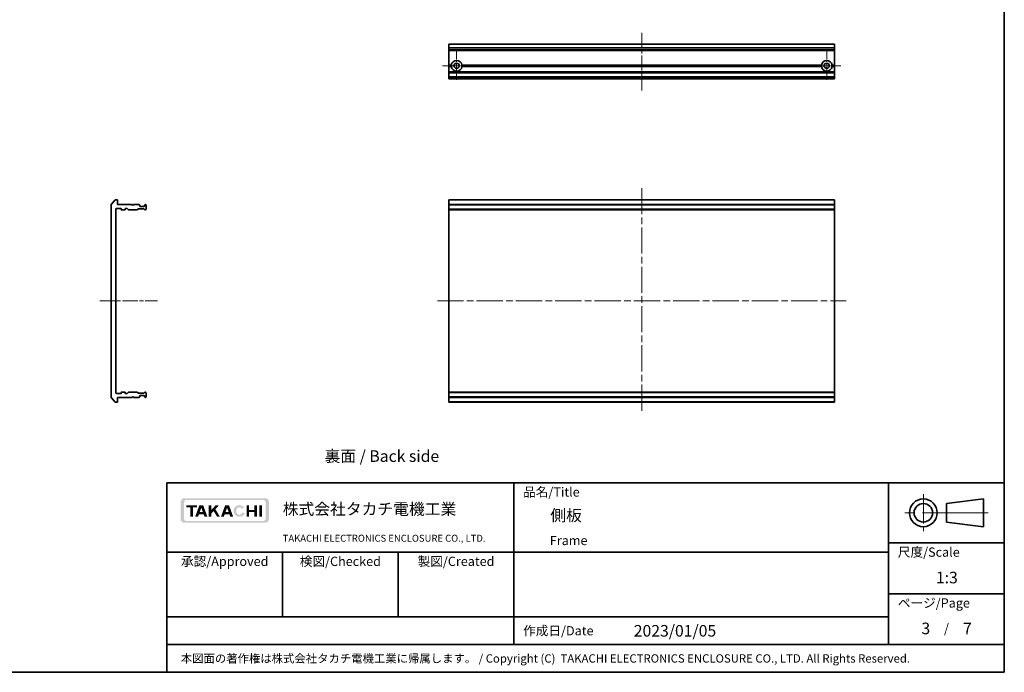
# Model space of a CAD drawing. Units: millimetres. Extents: x 43 to 9096, y 24 to 1570.
# Drawn here: x 3922 to 4560, y 24 to 447 of the extents above; entities that cross this region are included whole.
import ezdxf
from ezdxf.enums import TextEntityAlignment as Align

# ---------------------------------------------------------------- set-up
doc = ezdxf.new("R2010")
doc.units = ezdxf.units.MM
doc.header["$LTSCALE"] = 3
doc.linetypes.add('CHAIN', pattern=[0.35429999999999995, 0.2362, -0.0295, 0.0591, -0.0295])
for name, color, linetype, lineweight in [('Border (ISO)', 7, 'Continuous', 35), ('Center Mark (ISO)', 131, 'Continuous', 18), ('Centerline (ISO)', 131, 'Continuous', 18), ('Hatch (ISO)', 1, 'Continuous', 18), ('Symbol (ISO)', 7, 'Continuous', 18), ('Title (ISO)', 7, 'Continuous', 35), ('Visible (ISO)', 7, 'Continuous', 35), ('Visible Narrow (ISO)', 7, 'Continuous', 25)]:
    doc.layers.add(name, color=color, linetype=linetype, lineweight=lineweight)
doc.styles.add('Note Text (TK)', font='MS PGothic.ttf')
doc.styles.add('文字スタイル40', font='MS PGothic.ttf')
doc.styles.add('文字スタイル67', font='arial.ttf')

# ---------------------------------------------------------------- blocks, each defined once
blk = doc.blocks.new('図面枠 tk図枠')
at = {"layer": 'Border (ISO)'}
for p in [(405.4999999999999, 289), (14.50000000000001, 8.000000000000007)]:
    blk.add_line(p, (405.4999999999999, 8.000000000000007), dxfattribs=at)
blk = doc.blocks.new('表題欄 tk表題欄')
at = {"layer": 'Hatch (ISO)'}
h = blk.add_hatch(color=256, dxfattribs=at)
edge = h.paths.add_edge_path(flags=0)
edge.add_arc((95.444849922821, 237.346881026017), 0.5958259999999996, 269.9999999999897, 360)
edge.add_line((96.040675922821, 237.3468810260171), (96.04067592282095, 240.7585970260168))
edge.add_arc((95.44484992282096, 240.7585970260169), 0.5958259999999996, 0, 90.0000000000068)
edge.add_line((95.44484992282091, 241.3544230260169), (79.00658192282103, 241.3544230260169))
edge.add_arc((79.00658192282103, 240.7585970260169), 0.5958259999999996, 90, 180)
edge.add_line((78.41075592282102, 240.7585970260168), (78.41075592282081, 237.3468810260171))
edge.add_arc((79.00658192282081, 237.3468810260168), 0.5958259999999996, 180, 270.0000000000205)
edge.add_line((79.00658192282103, 236.7510550260168), (95.44484992282091, 236.751055026017))
edge = h.paths.add_edge_path()
edge.add_line((77.70882392282107, 241.0034570260169), (77.70882392282107, 237.1020210260171))
edge.add_arc((78.41075592282097, 237.102021026017), 0.7019319999998935, 180, 270.000000000008)
edge.add_line((78.41075592282105, 236.4000890260172), (96.04067592282101, 236.4000890260172))
edge.add_arc((96.040675922821, 237.102021026017), 0.7019319999998921, 270, 360)
edge.add_line((96.7426079228209, 237.1020210260171), (96.74260792282098, 241.0034570260169))
edge.add_arc((96.04067592282107, 241.003457026017), 0.7019319999998921, 0, 90.00000000000873)
edge.add_line((96.04067592282095, 241.705389026017), (78.41075592282105, 241.7053890260169))
edge.add_arc((78.41075592282105, 241.0034570260169), 0.7019319999999984, 90.00000000000072, 180)
for points in [[(78.94128592282102, 240.1954190260171), (78.94128592282102, 239.7056990260171), (79.79013392282097, 239.7056990260171), (79.79013392282097, 237.7060090260171), (80.37779792282102, 237.7060090260171), (80.37779792282102, 239.7056990260171), (81.22664592282104, 239.7056990260171), (81.22664592282104, 240.1954190260171)], [(85.55355153134052, 237.7060090260171), (84.81294043548178, 238.9396854897348), (84.28739592282106, 238.3724785432585), (84.28739592282106, 237.7060090260171), (83.76502792282103, 237.7060090260171), (83.76502792282103, 240.1954190260171), (84.28739592282106, 240.1954190260171), (84.28739592282106, 239.1472136578642), (85.2586086041826, 240.1954190260171), (85.97643794456017, 240.1954190260171), (85.18872726044239, 239.3452627384302), (86.172817922821, 237.7060090260171)], [(91.96090243223207, 240.1954190260171), (91.96090243223207, 237.7060090260171), (92.4791894322321, 237.7060090260171), (92.4791894322321, 238.7058540260171), (93.63819343223211, 238.7058540260171), (93.63819343223211, 237.7060090260171), (94.15648043223207, 237.7060090260171), (94.15648043223207, 240.1954190260171), (93.63819343223211, 240.1954190260171), (93.63819343223211, 239.195574026017), (92.4791894322321, 239.195574026017), (92.4791894322321, 240.1954190260171)], [(94.71149643223212, 240.1954190260171), (94.71149643223212, 237.7060090260171), (95.2338644322322, 237.7060090260171), (95.2338644322322, 240.1954190260171)]]:
    blk.add_hatch(color=256, dxfattribs=at).paths.add_polyline_path(points)
h = blk.add_hatch(color=256, dxfattribs=at)
h.paths.add_polyline_path([(82.45967999495221, 238.7589070260171), (81.8218998506899, 238.7589070260171), (82.14078992282104, 239.627313026017)], flags=0)
h.paths.add_polyline_path([(82.64850318183746, 238.2447010260171), (81.63307666380464, 238.2447010260171), (81.43526189659153, 237.7060090260171), (80.81854592282102, 237.7060090260171), (81.73268992282102, 240.1954190260171), (82.54888992282102, 240.1954190260171), (83.46303392282098, 237.7060090260171), (82.84631794905052, 237.7060090260171)])
h = blk.add_hatch(color=256, dxfattribs=at)
h.paths.add_polyline_path([(87.39654585068993, 238.7589070260171), (88.03432599495216, 238.7589070260171), (87.71543592282107, 239.627313026017)], flags=0)
h.paths.add_polyline_path([(87.00990789659151, 237.7060090260171), (87.20772266380467, 238.2447010260171), (88.22314918183736, 238.2447010260171), (88.42096394905047, 237.7060090260171), (89.03767992282091, 237.7060090260171), (88.123535922821, 240.1954190260171), (87.30733592282104, 240.1954190260171), (86.39319192282105, 237.7060090260171)])
h = blk.add_hatch(color=256, dxfattribs=at)
edge = h.paths.add_edge_path()
edge.add_arc((90.39257192282079, 238.9507140260171), 1.273272000000011, 38.55054079078439, 336.5820184016556)
edge.add_line((91.56096443223191, 238.4446700260172), (91.04202846323602, 238.6694270587604))
edge.add_ellipse((90.392571922821, 238.9507140260171), major_axis=(0, -0.7998759999999119), ratio=0.8673469387756529, start_angle=128.5505407907963, end_angle=426.582018401653, ccw=False)
edge.add_line((90.96328818027123, 239.4055047731898), (91.38834540645578, 239.7442231660233))
at = {"layer": 'Title (ISO)'}
for p, q in [((74.70882392282105, 245.052739026017), (255.7088239228211, 245.052739026017)), ((74.70882392282105, 204.052739026017), (74.70882392282105, 245.052739026017)), ((149.7088239228211, 245.052739026017), (149.7088239228211, 210.052739026017)), ((230.7088239228211, 245.052739026017), (230.7088239228211, 210.052739026017)), ((255.7088239228211, 245.052739026017), (255.7088239228211, 204.052739026017)), ((243.2088239228211, 240.552739026017), (251.2088239228211, 241.552739026017)), ((243.2088239228211, 240.552739026017), (243.2088239228211, 236.552739026017)), ((251.2088239228211, 235.552739026017), (251.2088239228211, 241.552739026017)), ((243.2088239228211, 236.552739026017), (251.2088239228211, 235.552739026017)), ((230.7088239228211, 232.052739026017), (255.7088239228211, 232.052739026017)), ((74.70882392282105, 230.052739026017), (230.7088239228211, 230.0527390260171)), ((99.70882392282105, 230.052739026017), (99.70882392282108, 216.052739026017)), ((124.708823922821, 230.052739026017), (124.708823922821, 216.052739026017)), ((230.7088239228211, 221.052739026017), (255.7088239228211, 221.052739026017)), ((74.70882392282105, 216.052739026017), (230.7088239228211, 216.052739026017)), ((255.7088239228211, 210.052739026017), (74.70882392282105, 210.052739026017)), ((74.70882392282105, 204.052739026017), (255.7088239228211, 204.052739026017))]:
    blk.add_line(p, q, dxfattribs=at)
at = {"layer": 'Title (ISO)', "color": 4, "linetype": 'CHAIN', "lineweight": 18, "ltscale": 8.889559745788574}
blk.add_line((238.2088239228211, 242.5527390260171), (238.2088239228211, 234.552739026017), dxfattribs=at)
at = {"layer": 'Title (ISO)', "color": 4, "linetype": 'CHAIN', "lineweight": 18, "ltscale": 20.00163269042969}
blk.add_line((252.2088239228211, 238.552739026017), (234.2088239228211, 238.552739026017), dxfattribs=at)
at = {"layer": 'Title (ISO)'}
for radius in [3, 2]:
    blk.add_circle((238.2088239228211, 238.5527390260171), radius, dxfattribs=at)
at = {"layer": 'Title (ISO)', "color": 1, "char_height": 2.000000029802322, "line_spacing_factor": 1.5, "style": 'Note Text (TK)'}
for s, insert, attachment_point in [('\\fＭＳ Ｐゴシック|b0|i0;{\\H2.0000;品名/Title}', (151.708823922821, 243.052739026017), 4), ('\\fＭＳ Ｐゴシック|b0|i0;{\\H2.0000;尺度/Scale}', (232.7088239228211, 230.052739026017), 4), ('\\fＭＳ Ｐゴシック|b0|i0;{\\H2.0000;承認/Approved}', (87.20882392282105, 228.052739026017), 5), ('\\fＭＳ Ｐゴシック|b0|i0;{\\H2.0000;検図/Checked}', (112.208823922821, 228.0527390260171), 5), ('\\fＭＳ Ｐゴシック|b0|i0;{\\H2.0000;製図/Created}', (137.208823922821, 228.052739026017), 5), ('\\fＭＳ Ｐゴシック|b0|i0;{\\H2.0000;ページ/Page}', (232.7088239228211, 219.052739026017), 4), ('\\fＭＳ Ｐゴシック|b0|i0;{\\H2.0000;作成日/Date}', (151.708823922821, 213.052739026017), 4)]:
    blk.add_mtext(s, dxfattribs=dict(at, insert=insert, attachment_point=attachment_point))
at = {"layer": 'Title (ISO)', "color": 7, "line_spacing_factor": 1.5, "style": 'Note Text (TK)'}
for s, insert, char_height, attachment_point in [('株式会社タカチ電機工業', (99.74260792282095, 239.052739026017), 2.5, 4), ('\\fArial|b0|i0;{\\H1.4986;TAKACHI ELECTRONICS ENCLOSURE CO., LTD.}', (99.74260792282095, 233.052739026017), 1.49859994649887, 4), ('\\fＭＳ Ｐゴシック|b0|i0;{\\H2.0000;/}', (243.2088239228211, 213.5527390260171), 2.000000029802322, 5), ('\\fＭＳ Ｐゴシック|b0|i0;{\\H1.8000;本図面の著作権は株式会社タカチ電機工業に帰属します。 / Copyright (C)\xa0 TAKACHI ELECTRONICS ENCLOSURE CO., LTD. All Rights Reserved.}', (77.70882392282107, 207.052739026017), 1.800000071525573, 4)]:
    blk.add_mtext(s, dxfattribs=dict(at, insert=insert, char_height=char_height, attachment_point=attachment_point))
at = {"layer": 'Title (ISO)', "color": 7}
for tag, p, height, style in [('<品名>_001', (157.4957557410028, 236.6535912987443), 2.5, 'Note Text (TK)'), ('<Title>_001', (157.4878143697324, 231.5520568828656), 2.000000029802322, '文字スタイル67'), ('<型番>_001', (157.6576875571527, 219.9930798731327), 3.000000119209289, '文字スタイル40'), ('<ページ_No.>_001', (237.9488807410029, 212.302739026017), 2.5, 'Note Text (TK)'), ('<総ページ数>_001', (246.7926307410029, 212.302739026017), 2.5, 'Note Text (TK)'), ('作成日_001', (175.617914831912, 211.7814322078352), 2.5, 'Note Text (TK)')]:
    blk.add_attdef(tag, p, '', height=height, dxfattribs=dict(at, style=style))
at = {"layer": 'Title (ISO)', "color": 7, "style": 'Note Text (TK)'}
for tag, p in [('<尺度>', (243.2088239228211, 224.552739026017)), ('<部品サイズ>', (112.208823922821, 213.052739026017))]:
    blk.add_attdef(tag, text='', height=2.5, dxfattribs=at).set_placement(p, align=Align.MIDDLE_CENTER)

msp = doc.modelspace()

# ---------------------------------------------------------------- linework, layer by layer
at = {"layer": 'Center Mark (ISO)', "linetype": 'CHAIN', "ltscale": 6.815305709838867}
for p, q in [((4204.862887677989, 426.7420814075126), (4204.862887677989, 408.3420814075125)), ((4444.862887677989, 426.742081407655), (4444.862887677989, 408.3420814076549)), ((4214.062887677989, 417.5420814075128), (4195.662887677989, 417.5420814075128)), ((4454.062887677988, 417.5420814076551), (4435.662887677988, 417.5420814076551))]:
    msp.add_line(p, q, dxfattribs=at)
at = {"layer": 'Centerline (ISO)', "linetype": 'CHAIN', "ltscale": 13.88999271392822}
for p, q in [((4324.862887677975, 439.0420814075842), (4324.862887677999, 401.5420814075847)), ((3973.449909708691, 264.935570943112), (4010.949909708689, 264.935570943112))]:
    msp.add_line(p, q, dxfattribs=at)
at = {"layer": 'Centerline (ISO)', "linetype": 'CHAIN', "ltscale": 23.99096870422363}
for p, q in [((4324.862887677936, 338.1855709431121), (4324.862887677936, 191.685570943112)), ((4192.362887677936, 264.935570943112), (4457.362887677937, 264.935570943112))]:
    msp.add_line(p, q, dxfattribs=at)
at = {"layer": 'Visible (ISO)'}
for p, q in [((4449.86288767798, 431.5420814076587), (4199.86288767798, 431.5420814075101)), ((4199.86288767798, 431.5420814075101), (4199.86288767798, 431.4725477913894)), ((4199.862887677983, 429.1320353075953), (4199.86288767798, 431.4725477913894)), ((4199.862887677983, 429.1320353075953), (4199.862887677983, 428.9015689237158)), ((4199.862887677983, 427.8420814075111), (4199.862887677983, 428.9015689237158)), ((4199.862887677983, 427.8420814075111), (4199.862887677983, 427.542081407511)), ((4449.86288767798, 431.4725477915376), (4449.86288767798, 431.5420814076587)), ((4449.86288767798, 431.4725477915376), (4449.862887677983, 429.1320353077436)), ((4449.862887677983, 428.9015689238641), (4449.862887677983, 429.1320353077436)), ((4449.862887677983, 428.9015689238641), (4449.862887677983, 427.8420814076595)), ((4449.862887677983, 427.5420814076593), (4449.862887677983, 427.8420814076595)), ((4449.862887677983, 427.5420814076593), (4199.862887677983, 427.542081407511)), ((4199.862887677988, 418.0420814075101), (4199.862887677983, 427.5420814075101)), ((4449.862887677983, 427.5420814076588), (4449.862887677988, 418.0420814076588)), ((4201.39878606285, 418.042081407511), (4199.862887677988, 418.0420814075101)), ((4199.862887677988, 417.5420814075101), (4199.862887677988, 418.0420814075101)), ((4201.862887677989, 417.5420814075114), (4199.862887677988, 417.5420814075101)), ((4199.86288767799, 417.0420814075106), (4199.862887677988, 417.5420814075101)), ((4201.398786062851, 417.0420814075114), (4199.86288767799, 417.0420814075106)), ((4199.862887677991, 413.6663454762224), (4199.86288767799, 417.0420814075106)), ((4441.862887677988, 417.5420814076538), (4207.862887677989, 417.5420814075151)), ((4441.398786062851, 418.0420814076533), (4208.326989293126, 418.0420814075151)), ((4441.398786062851, 417.0420814076538), (4208.326989293126, 417.0420814075155)), ((4449.862887677988, 417.5420814076588), (4447.862887677989, 417.5420814076574)), ((4449.862887677988, 418.0420814076588), (4448.326989293126, 418.0420814076579)), ((4449.86288767799, 417.0420814076588), (4448.326989293127, 417.0420814076579)), ((4449.862887677988, 418.0420814076588), (4449.862887677988, 417.5420814076588)), ((4449.862887677988, 417.5420814076588), (4449.86288767799, 417.0420814076588)), ((4449.86288767799, 417.0420814076588), (4449.862887677991, 413.6663454763707)), ((4199.862887677991, 413.6663454762224), (4199.862887677991, 413.4542134418667)), ((4199.862887677991, 413.1299493731544), (4199.862887677991, 413.4542134418667)), ((4199.862887677991, 413.1299493731544), (4199.862887677991, 413.0420814075101)), ((4449.862887677991, 413.0420814076588), (4199.862887677991, 413.0420814075101)), ((4199.862887677991, 412.7420814075099), (4199.862887677991, 413.0420814075101)), ((4199.862887677993, 410.3420814075098), (4199.862887677991, 412.7420814075099)), ((4199.862887677993, 410.0420814075101), (4199.862887677993, 410.3420814075098)), ((4449.862887677993, 410.0420814076588), (4199.862887677993, 410.0420814075101)), ((4199.862887677993, 410.0420814075101), (4199.862887677993, 409.9542134418662)), ((4199.862887677993, 409.6299493731544), (4199.862887677993, 409.9542134418662)), ((4199.862887677993, 409.6299493731544), (4199.862887677993, 409.4178173387986)), ((4199.862887677993, 409.3420814075107), (4199.862887677993, 409.4178173387986)), ((4199.862887677993, 409.3420814075107), (4199.862887677993, 409.0420814075105)), ((4449.862887677993, 409.0420814076588), (4199.862887677993, 409.0420814075105)), ((4449.862887677991, 413.4542134420149), (4449.862887677991, 413.6663454763707)), ((4449.862887677991, 413.4542134420149), (4449.862887677991, 413.1299493733027)), ((4449.862887677991, 413.0420814076588), (4449.862887677991, 413.1299493733027)), ((4449.862887677991, 413.0420814076583), (4449.862887677991, 412.7420814076582)), ((4449.862887677991, 412.7420814076582), (4449.862887677993, 410.3420814076585)), ((4449.862887677993, 410.3420814076585), (4449.862887677993, 410.0420814076583)), ((4449.862887677993, 409.9542134420144), (4449.862887677993, 410.0420814076588)), ((4449.862887677993, 409.9542134420144), (4449.862887677993, 409.6299493733027)), ((4449.862887677993, 409.4178173389469), (4449.862887677993, 409.6299493733027)), ((4449.862887677993, 409.4178173389469), (4449.862887677993, 409.342081407659)), ((4449.862887677993, 409.0420814076588), (4449.862887677993, 409.342081407659)), ((3980.94990970869, 327.5769559625579), (3980.94990970869, 202.2941859236667)), ((3983.359955808607, 330.5776262630116), (3981.019443324811, 327.7690112824572)), ((3984.64990970869, 330.6855709431121), (3983.590422192486, 330.6855709431121)), ((3984.94990970869, 327.4855709431122), (3984.94990970869, 330.3855709431123)), ((3994.44990970869, 327.4855709431122), (3984.94990970869, 327.4855709431122)), ((3994.94990970869, 326.9855709431122), (3994.44990970869, 327.4855709431122)), ((3995.44990970869, 327.4855709431122), (3994.94990970869, 326.9855709431122)), ((3998.825645639977, 327.4855709431122), (3995.44990970869, 327.4855709431122)), ((3999.362041743046, 327.0734389087561), (3999.037777674334, 327.3977029774683)), ((3999.449909708689, 326.4855709431123), (3999.449909708689, 326.8613068744003)), ((4002.14990970869, 326.1855709431121), (3999.74990970869, 326.1855709431121)), ((4002.44990970869, 326.8613068744003), (4002.44990970869, 326.4855709431123)), ((4002.862041743045, 327.3977029774683), (4002.537777674334, 327.0734389087561)), ((4003.14990970869, 327.4855709431122), (4003.074173777402, 327.4855709431122)), ((4003.449909708689, 324.4855709431123), (4003.449909708689, 327.185570943112)), ((4449.862887677936, 330.6855709431121), (4199.862887677936, 330.6855709431121)), ((4199.862887677936, 330.6855709431121), (4199.862887677936, 330.3855709431123)), ((4199.862887677936, 327.4855709431122), (4199.862887677936, 330.3855709431123)), ((4449.862887677947, 327.4855709431122), (4199.862887677947, 327.4855709431122)), ((4199.862887677947, 327.4855709431122), (4199.862887677947, 327.185570943112)), ((4199.862887677947, 324.4855709431123), (4199.862887677947, 327.185570943112)), ((4449.862887677936, 330.3855709431123), (4449.862887677936, 330.6855709431121)), ((4449.862887677936, 330.3855709431123), (4449.862887677936, 327.4855709431122)), ((4449.862887677947, 327.185570943112), (4449.862887677947, 327.4855709431122)), ((4449.862887677947, 327.185570943112), (4449.862887677947, 324.4855709431123)), ((3983.94990970869, 205.1855709431121), (3983.94990970869, 324.6855709431121)), ((3984.24990970869, 324.9855709431122), (3987.14990970869, 324.9855709431122)), ((3987.44990970869, 324.6855709431121), (3987.44990970869, 324.2855709431124)), ((3987.74990970869, 323.9855709431122), (3989.64990970869, 323.9855709431122)), ((3989.94990970869, 324.2855709431124), (3989.94990970869, 324.6855709431121)), ((3990.24990970869, 324.9855709431122), (3991.075645639977, 324.9855709431122)), ((3991.287777674335, 324.8977029774683), (3991.912041743045, 324.2734389087564)), ((3992.124173777402, 324.1855709431121), (3997.775645639978, 324.1855709431121)), ((3997.987777674334, 324.2734389087564), (3998.312041743046, 324.5977029774682)), ((3998.524173777402, 324.6855709431121), (4002.025645639977, 324.6855709431121)), ((4002.237777674333, 324.5977029774682), (4002.562041743045, 324.2734389087564)), ((4002.774173777401, 324.1855709431121), (4003.14990970869, 324.1855709431121)), ((4199.862887677947, 324.4855709431123), (4199.862887677947, 324.1855709431121)), ((4449.862887677947, 324.1855709431121), (4199.862887677947, 324.1855709431121)), ((4199.86288767794, 324.1855709431121), (4199.862887677939, 323.9855709431122)), ((4449.862887677939, 323.9855709431122), (4199.862887677939, 323.9855709431122)), ((4199.862887677936, 205.8855709431123), (4199.862887677936, 323.9855709431122)), ((4449.862887677947, 324.1855709431121), (4449.862887677947, 324.4855709431123)), ((4449.862887677939, 323.9855709431122), (4449.86288767794, 324.1855709431121)), ((4449.862887677936, 323.9855709431122), (4449.862887677936, 205.8855709431123)), ((3987.14990970869, 204.8855709431123), (3984.24990970869, 204.8855709431123)), ((3987.44990970869, 205.5855709431122), (3987.44990970869, 205.1855709431121)), ((3989.64990970869, 205.8855709431123), (3987.74990970869, 205.8855709431123)), ((3989.94990970869, 205.1855709431121), (3989.94990970869, 205.5855709431122)), ((3991.075645639978, 204.8855709431123), (3990.24990970869, 204.8855709431123)), ((3991.912041743045, 205.5977029774681), (3991.287777674335, 204.9734389087563)), ((3997.775645639978, 205.6855709431121), (3992.124173777402, 205.6855709431121)), ((3998.312041743046, 205.2734389087564), (3997.987777674334, 205.5977029774681)), ((4002.025645639977, 205.1855709431125), (3998.524173777402, 205.1855709431125)), ((4002.562041743045, 205.5977029774681), (4002.237777674333, 205.2734389087564)), ((4003.14990970869, 205.6855709431125), (4002.774173777401, 205.6855709431125)), ((4003.449909708689, 202.685570943112), (4003.449909708689, 205.3855709431123)), ((4449.862887677939, 205.8855709431123), (4199.862887677939, 205.8855709431123)), ((4199.862887677939, 205.8855709431123), (4199.86288767794, 205.6855709431125)), ((4449.862887677947, 205.6855709431121), (4199.862887677947, 205.6855709431125)), ((4199.862887677947, 205.6855709431121), (4199.862887677947, 205.3855709431123)), ((4199.862887677947, 202.685570943112), (4199.862887677947, 205.3855709431123)), ((4449.86288767794, 205.6855709431121), (4449.862887677939, 205.8855709431123)), ((4449.862887677947, 205.3855709431123), (4449.862887677947, 205.6855709431121)), ((4449.862887677947, 205.3855709431123), (4449.862887677947, 202.685570943112)), ((3981.019443324811, 202.1021306037674), (3983.359955808607, 199.2935156232129)), ((3983.590422192486, 199.185570943112), (3984.64990970869, 199.185570943112)), ((3984.94990970869, 202.3855709431123), (3994.44990970869, 202.3855709431123)), ((3984.94990970869, 199.4855709431122), (3984.94990970869, 202.3855709431123)), ((3994.44990970869, 202.3855709431123), (3994.94990970869, 202.8855709431123)), ((3994.94990970869, 202.8855709431123), (3995.44990970869, 202.3855709431123)), ((3995.44990970869, 202.3855709431123), (3998.825645639977, 202.3855709431123)), ((3999.037777674334, 202.4734389087562), (3999.362041743046, 202.7977029774684)), ((3999.44990970869, 203.0098350118243), (3999.44990970869, 203.3855709431123)), ((3999.74990970869, 203.6855709431121), (4002.14990970869, 203.6855709431121)), ((4002.44990970869, 203.3855709431123), (4002.44990970869, 203.0098350118243)), ((4002.537777674334, 202.7977029774684), (4002.862041743045, 202.4734389087562)), ((4003.074173777402, 202.3855709431123), (4003.14990970869, 202.3855709431123)), ((4199.862887677947, 202.685570943112), (4199.862887677947, 202.3855709431123)), ((4449.862887677947, 202.3855709431123), (4199.862887677947, 202.3855709431123)), ((4199.862887677936, 199.4855709431122), (4199.862887677936, 202.3855709431123)), ((4199.862887677936, 199.4855709431122), (4199.862887677936, 199.185570943112)), ((4449.862887677936, 199.185570943112), (4199.862887677936, 199.185570943112)), ((4449.862887677947, 202.3855709431123), (4449.862887677947, 202.685570943112)), ((4449.862887677936, 202.3855709431123), (4449.862887677936, 199.4855709431122)), ((4449.862887677936, 199.185570943112), (4449.862887677936, 199.4855709431122))]:
    msp.add_line(p, q, dxfattribs=at)
for centre in [(4204.862887677989, 417.5420814075123), (4444.862887677989, 417.5420814076551)]:
    msp.add_circle(centre, 1.7, dxfattribs=at)
for centre, radius, start, end in [((4204.862887677989, 417.5420814075133), 3.499999999999999, 8.21321070177627, 171.7867892983048), ((4204.862887677989, 417.5420814075133), 3.500000000000009, 188.2132107017762, 351.7867892983048), ((4444.862887677989, 417.5420814076556), 3.5, 8.21321070177627, 171.7867892983048), ((4444.862887677989, 417.5420814076556), 3.500000000000009, 188.2132107017762, 351.7867892983048), ((3981.24990970869, 327.5769559625579), 0.3000000000000035, 140.1944289077219, 180), ((3983.590422192486, 330.3855709431123), 0.2999999999999976, 90, 140.1944289077219), ((3984.64990970869, 330.3855709431123), 0.2999999999999991, 0, 90), ((3998.825645639977, 327.185570943112), 0.2999999999999793, 44.99999999999885, 90), ((3999.14990970869, 326.8613068744003), 0.2999999999999936, 0, 44.99999999999885), ((3999.74990970869, 326.4855709431123), 0.3000000000000024, 180, 270), ((4002.14990970869, 326.4855709431123), 0.299999999999998, 270, 0), ((4002.749909708689, 326.8613068744003), 0.3000000000000201, 135.0000000000167, 180), ((4003.074173777402, 327.185570943112), 0.2999999999999758, 90, 135.0000000000011), ((4003.14990970869, 327.185570943112), 0.2999999999999891, 0, 90), ((3984.24990970869, 324.6855709431121), 0.2999999999999932, 90, 180), ((3987.14990970869, 324.6855709431121), 0.299999999999998, 0, 90), ((3987.74990970869, 324.2855709431124), 0.2999999999999969, 180, 270), ((3989.64990970869, 324.2855709431124), 0.2999999999999936, 270, 0), ((3990.24990970869, 324.6855709431121), 0.299999999999998, 90, 180), ((3991.075645639977, 324.6855709431121), 0.2999999999999625, 44.99999999999885, 90), ((3992.124173777402, 324.4855709431123), 0.3000000000000201, 224.999999999998, 270), ((3997.775645639978, 324.4855709431123), 0.2999999999999625, 270, 315.0000000000012), ((3998.524173777402, 324.3855709431124), 0.3000000000000013, 90, 135.0000000000011), ((4002.025645639977, 324.3855709431124), 0.3000000000000069, 44.9999999999833, 90), ((4002.774173777401, 324.4855709431123), 0.299999999999995, 224.9999999999989, 270), ((4003.14990970869, 324.4855709431123), 0.2999999999999891, 270, 0), ((3984.24990970869, 205.1855709431121), 0.2999999999999936, 180, 270), ((3987.14990970869, 205.1855709431121), 0.299999999999998, 270, 0), ((3987.74990970869, 205.5855709431122), 0.3000000000000024, 90, 180), ((3989.64990970869, 205.5855709431122), 0.2999999999999947, 0, 90), ((3990.24990970869, 205.1855709431121), 0.299999999999998, 180, 270), ((3991.075645639978, 205.1855709431121), 0.2999999999999667, 270, 315.0000000000007), ((3992.124173777402, 205.3855709431123), 0.3000000000000069, 90, 135.0000000000008), ((3997.775645639978, 205.3855709431123), 0.2999999999999935, 45.00000000001813, 90), ((3998.524173777402, 205.4855709431123), 0.2999999999999803, 224.9999999999989, 270), ((4002.025645639977, 205.4855709431123), 0.3000000000000013, 270, 314.9999999999819), ((4002.774173777401, 205.3855709431123), 0.2999999999999669, 90, 135.0000000000011), ((4003.14990970869, 205.3855709431123), 0.299999999999998, 0, 90), ((3981.24990970869, 202.2941859236667), 0.3000000000000312, 180, 219.8055710922781), ((3983.590422192486, 199.4855709431122), 0.2999999999999861, 219.8055710922778, 270), ((3984.64990970869, 199.4855709431122), 0.299999999999998, 270, 0), ((3998.825645639977, 202.685570943112), 0.2999999999999625, 270, 315.0000000000007), ((3999.14990970869, 203.0098350118243), 0.299999999999973, 314.9999999999819, 0), ((3999.74990970869, 203.3855709431123), 0.299999999999998, 90, 180), ((4002.14990970869, 203.3855709431123), 0.299999999999998, 0, 90), ((4002.749909708689, 203.0098350118243), 0.2999999999999536, 180, 224.9999999999983), ((4003.074173777402, 202.685570943112), 0.2999999999999762, 224.9999999999992, 270), ((4003.14990970869, 202.685570943112), 0.2999999999999936, 270, 0)]:
    msp.add_arc(centre, radius, start, end, dxfattribs=at)
for points in [[(4201.862887677989, 417.5420814075114), (4201.63083687042, 417.7741322150796), (4201.39878606285, 418.042081407511)], [(4201.398786062851, 417.0420814075114), (4201.63083687042, 417.3100305999429), (4201.862887677989, 417.5420814075114)], [(4208.326989293126, 418.0420814075151), (4208.094938485557, 417.7741322150837), (4207.862887677989, 417.5420814075151)], [(4207.862887677989, 417.5420814075151), (4208.094938485557, 417.3100305999465), (4208.326989293126, 417.0420814075155)], [(4441.862887677988, 417.5420814076538), (4441.630836870419, 417.7741322152224), (4441.398786062851, 418.0420814076533)], [(4441.398786062851, 417.0420814076538), (4441.630836870419, 417.3100306000847), (4441.862887677988, 417.5420814076538)], [(4448.326989293126, 418.0420814076579), (4448.094938485557, 417.7741322152265), (4447.862887677989, 417.5420814076574)], [(4447.862887677989, 417.5420814076574), (4448.094938485557, 417.3100306000888), (4448.326989293127, 417.0420814076579)]]:
    msp.add_open_spline(points, degree=2, dxfattribs=at)
at = {"layer": 'Visible Narrow (ISO)'}
for p, q in [((4449.86288767798, 431.4725477915376), (4199.86288767798, 431.4725477913894)), ((4449.862887677983, 429.1320353077436), (4199.862887677983, 429.1320353075953)), ((4449.862887677983, 428.9015689238641), (4199.862887677983, 428.9015689237158)), ((4449.862887677983, 427.8420814076595), (4199.862887677983, 427.8420814075111)), ((4449.862887677991, 413.6663454763707), (4199.862887677991, 413.6663454762224)), ((4449.862887677991, 413.4542134420149), (4199.862887677991, 413.4542134418667)), ((4449.862887677991, 413.1299493733027), (4199.862887677991, 413.1299493731544)), ((4449.862887677991, 412.7420814076582), (4199.862887677991, 412.7420814075099)), ((4449.862887677993, 410.3420814076585), (4199.862887677993, 410.3420814075098)), ((4449.862887677993, 409.9542134420144), (4199.862887677993, 409.9542134418662)), ((4449.862887677993, 409.6299493733027), (4199.862887677993, 409.6299493731544)), ((4449.862887677993, 409.4178173389469), (4199.862887677993, 409.4178173387986)), ((4449.862887677993, 409.342081407659), (4199.862887677993, 409.3420814075107)), ((4449.862887677936, 330.3855709431123), (4199.862887677936, 330.3855709431123)), ((4449.862887677947, 327.185570943112), (4199.862887677947, 327.185570943112)), ((4449.862887677947, 324.4855709431123), (4199.862887677947, 324.4855709431123)), ((4449.862887677947, 205.3855709431123), (4199.862887677947, 205.3855709431123)), ((4449.862887677947, 202.685570943112), (4199.862887677947, 202.685570943112)), ((4449.862887677936, 199.4855709431122), (4199.862887677936, 199.4855709431122))]:
    msp.add_line(p, q, dxfattribs=at)

# ---------------------------------------------------------------- block references
at = {"xscale": 3, "yscale": 3, "zscale": 3}
msp.add_blockref('図面枠 tk図枠', (3343.500000000001, 4.26e-14), dxfattribs=at)
ref = msp.add_blockref('表題欄 tk表題欄', (3792.873528231537, -588.158217078051), dxfattribs=dict(xscale=3, yscale=3, zscale=3))
ref.add_attrib('<品名>_001', '側板', (4265.616477272727, 122.0795454545455), dxfattribs={"layer": 'Title (ISO)', "color": 7, "height": 7.5, "style": 'Note Text (TK)'})
ref.add_attrib('<尺度>_001', '1:3', (4515.639204545455, 81.75000000000004), dxfattribs={"layer": 'Title (ISO)', "color": 7, "height": 7.5, "style": 'Note Text (TK)'})
ref.add_attrib('作成日_001', '2023/01/05', (4319.727272727273, 47.18607954545459), dxfattribs={"layer": 'Title (ISO)', "color": 7, "height": 7.5, "style": 'Note Text (TK)'})
ref.add_attrib('<Title>_001', 'Frame', (4265.312414723724, 106.5491131893162), dxfattribs={"layer": 'Title (ISO)', "color": 7, "height": 6.000000089406967, "style": '文字スタイル67'})
ref.add_attrib('<ページ_No.>_001', '3', (4506.272727272728, 48.75000000000004), dxfattribs={"layer": 'Title (ISO)', "color": 7, "height": 7.5, "style": 'Note Text (TK)'})
ref.add_attrib('<総ページ数>_001', '7', (4533.251420454545, 48.75000000000004), dxfattribs={"layer": 'Title (ISO)', "color": 7, "height": 7.5, "style": 'Note Text (TK)'})

# ---------------------------------------------------------------- texts
at = {"layer": 'Symbol (ISO)', "color": 7, "insert": (4119.231651322939, 164.2889206872246), "char_height": 7.5, "attachment_point": 4, "line_spacing_factor": 1.5, "style": 'Note Text (TK)'}
msp.add_mtext('\\fＭＳ Ｐゴシック|b0|i0;裏面 / Back side', dxfattribs=at)

doc.saveas('drawing.dxf')
